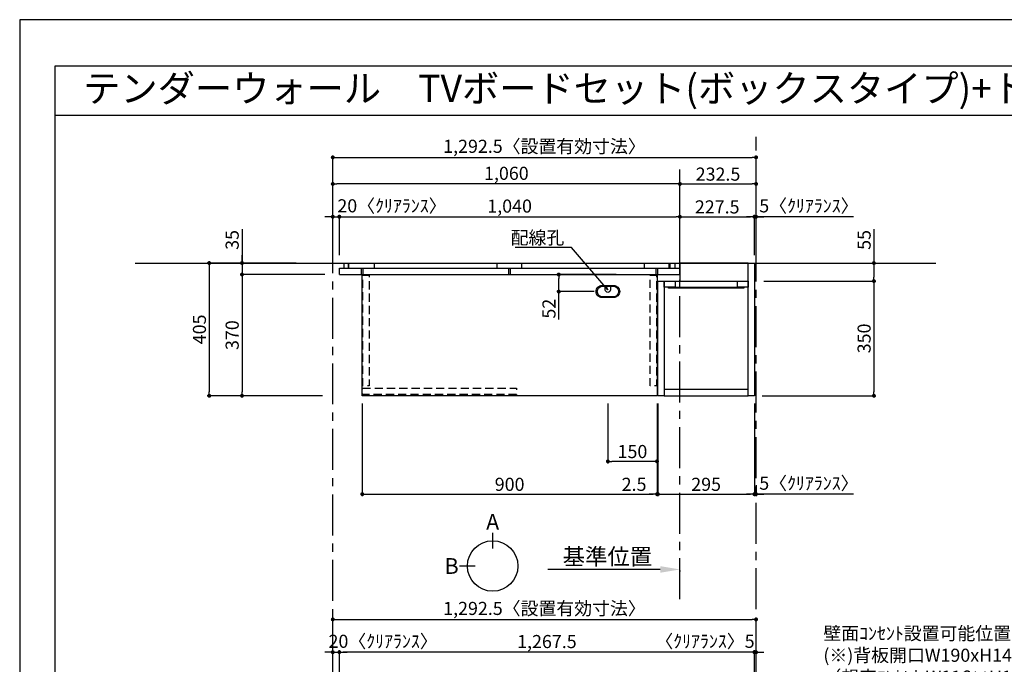
# Model space of a CAD drawing. Extents: x 9816 to 18132, y -48480 to -42600.
# Drawn here: x 9816 to 12822, y -44567 to -42600 of the extents above; entities that cross this region are included whole.
import ezdxf
from ezdxf.enums import TextEntityAlignment as Align

# ---------------------------------------------------------------- set-up
doc = ezdxf.new("R2010")
doc.units = 0
doc.header["$LTSCALE"] = 50
doc.header["$MEASUREMENT"] = 0
doc.linetypes.add('CENTER', pattern=[2, 1.25, -0.25, 0.25, -0.25])
doc.linetypes.add('HIDDEN', pattern=[0.375, 0.25, -0.125])
doc.layers.get('0').update_dxf_attribs({"linetype": 'CONTINUOUS'})
doc.layers.get('DEFPOINTS').update_dxf_attribs({"color": 146, "linetype": 'CONTINUOUS'})
for name, color, linetype in [('111-壁仕上', 3, 'CONTINUOUS'), ('120-キャビネット（外）', 7, 'CONTINUOUS'), ('121-キャビネット（中）', 253, 'HIDDEN'), ('122-扉', 6, 'CONTINUOUS'), ('141-パーツ', 31, 'CONTINUOUS'), ('160-文字', 254, 'CONTINUOUS'), ('166-寸法B', 11, 'CONTINUOUS'), ('190-図面外枠', 5, 'CONTINUOUS')]:
    doc.layers.add(name, color=color, linetype=linetype)
doc.styles.add('KH001', font='msgothic.ttc')
doc.dimstyles.new('KH1xx020', dxfattribs={"dimscale": 20, "dimtxt": 2, "dimasz": 0.6, "dimexe": 0.3, "dimexo": 1.2, "dimgap": 0.5, "dimtad": 3, "dimdec": 1, "dimdsep": 46, "dimlunit": 6, "dimtxsty": 'KH001', "dimblk": 'DOT', "dimcen": 1, "dimdle": 1, "dimclrd": 256, "dimclre": 256, "dimclrt": 256, "dimadec": 0, "dimazin": 0, "dimtfac": 1, "dimtdec": 1, "dimtix": 1, "dimtmove": 2, "dimatfit": 3, "dimldrblk": 'CLOSEDBLANK', "dimfxl": 1, "dimtolj": 1, "dimtzin": 0, "dimlwd": -1, "dimlwe": -1, "dimarcsym": 0})

# ---------------------------------------------------------------- blocks, each defined once
blk = doc.blocks.new('A$C5D946DDC')
at = {"layer": '190-図面外枠'}
for p, q in [((271, 14349.3), (20519, 14349.3)), ((271, 350.7), (271, 14349.3))]:
    blk.add_line(p, q, dxfattribs=at)
at = {"layer": 'DEFPOINTS'}
blk.add_lwpolyline([(0, 0), (20790, 0), (20790, 14700), (0, 14700)], close=True, dxfattribs=at)
blk = doc.blocks.new('_Dot')
at = {"color": 0, "linetype": 'ByBlock', "lineweight": -2}
blk.add_line((-0.5, 0), (-1, 0), dxfattribs=at)
at = {"color": 0, "linetype": 'ByBlock', "const_width": 0.5}
blk.add_lwpolyline([(-0.25, 0, 1), (0.25, 0, 1)], format="xyb", close=True, dxfattribs=at)
blk = doc.blocks.new('*D52')
at = {"layer": '166-寸法B', "transparency": 16777216}
for p, q in [((10772, -43318.5), (10772, -43014)), ((10784, -43020), (12052.5, -43020)), ((12064.5, -43318.5), (12064.5, -43014))]:
    blk.add_line(p, q, dxfattribs=at)
at = {"layer": 'DEFPOINTS', "color": 0, "transparency": 16777216}
for p in [(12064.5, -43020), (10772, -43342.5), (12064.5, -43342.5)]:
    blk.add_point(p, dxfattribs=at)
at = {"layer": '166-寸法B', "transparency": 16777216, "xscale": 12, "yscale": 12, "zscale": 12, "rotation": 180}
blk.add_blockref('_Dot', (10772, -43020), dxfattribs=at)
at = {"layer": '166-寸法B', "transparency": 16777216, "xscale": 12, "yscale": 12, "zscale": 12}
blk.add_blockref('_Dot', (12064.5, -43020), dxfattribs=at)
at = {"layer": '166-寸法B', "transparency": 16777216, "insert": (11418.3, -42986.3), "char_height": 40, "attachment_point": 5}
blk.add_mtext('\\A1;1,292.5〈設置有効寸法〉', dxfattribs=at)
blk = doc.blocks.new('_ClosedBlank')
at = {"color": 0, "linetype": 'ByBlock', "lineweight": -2}
for p, q in [((-1, 0.167), (0, 0)), ((-1, 0.167), (-1, -0.167)), ((0, 0), (-1, -0.167))]:
    blk.add_line(p, q, dxfattribs=at)
blk = doc.blocks.new('*D55')
at = {"layer": '166-寸法B', "transparency": 16777216}
for p, q in [((10660.3, -43342.5), (10388.8, -43342.5)), ((10394.8, -43354.5), (10394.8, -43735.5)), ((10740.5, -43747.5), (10388.8, -43747.5))]:
    blk.add_line(p, q, dxfattribs=at)
at = {"layer": 'DEFPOINTS', "color": 0, "transparency": 16777216}
for p in [(10684.3, -43342.5), (10394.8, -43747.5), (10764.5, -43747.5)]:
    blk.add_point(p, dxfattribs=at)
at = {"layer": '166-寸法B', "transparency": 16777216, "xscale": 12, "yscale": 12, "zscale": 12}
for p, rotation in [((10394.8, -43342.5), 90), ((10394.8, -43747.5), 270)]:
    blk.add_blockref('_Dot', p, dxfattribs=dict(at, rotation=rotation))
at = {"layer": '166-寸法B', "transparency": 16777216, "insert": (10364.8, -43545), "char_height": 40, "attachment_point": 5, "rotation": 90}
blk.add_mtext('\\A1;405', dxfattribs=at)
blk = doc.blocks.new('*D56')
at = {"layer": '166-寸法B', "transparency": 16777216}
for p, q in [((10792, -43318.5), (10792, -43195.2)), ((10804, -43201.2), (11820, -43201.2)), ((11832, -43318.5), (11832, -43195.2))]:
    blk.add_line(p, q, dxfattribs=at)
at = {"layer": 'DEFPOINTS', "color": 0, "transparency": 16777216}
for p in [(11832, -43201.2), (10792, -43342.5), (11832, -43342.5)]:
    blk.add_point(p, dxfattribs=at)
at = {"layer": '166-寸法B', "transparency": 16777216, "xscale": 12, "yscale": 12, "zscale": 12, "rotation": 180}
blk.add_blockref('_Dot', (10792, -43201.2), dxfattribs=at)
at = {"layer": '166-寸法B', "transparency": 16777216, "xscale": 12, "yscale": 12, "zscale": 12}
blk.add_blockref('_Dot', (11832, -43201.2), dxfattribs=at)
at = {"layer": '166-寸法B', "transparency": 16777216, "insert": (11312, -43168.7), "char_height": 40, "attachment_point": 5}
blk.add_mtext('\\A1;1,040', dxfattribs=at)
blk = doc.blocks.new('*D58')
at = {"layer": '166-寸法B', "transparency": 16777216}
for p, q in [((10862, -43771.5), (10862, -44053.7)), ((11762, -43774.9), (11762, -44053.7)), ((10874, -44047.7), (11750, -44047.7))]:
    blk.add_line(p, q, dxfattribs=at)
at = {"layer": 'DEFPOINTS', "color": 0, "transparency": 16777216}
for p in [(10862, -43747.5), (11762, -43750.9), (11762, -44047.7)]:
    blk.add_point(p, dxfattribs=at)
at = {"layer": '166-寸法B', "transparency": 16777216, "xscale": 12, "yscale": 12, "zscale": 12, "rotation": 180}
blk.add_blockref('_Dot', (10862, -44047.7), dxfattribs=at)
at = {"layer": '166-寸法B', "transparency": 16777216, "xscale": 12, "yscale": 12, "zscale": 12}
blk.add_blockref('_Dot', (11762, -44047.7), dxfattribs=at)
at = {"layer": '166-寸法B', "transparency": 16777216, "insert": (11312, -44017.7), "char_height": 40, "attachment_point": 5}
blk.add_mtext('\\A1;900', dxfattribs=at)
blk = doc.blocks.new('*D59')
at = {"layer": '166-寸法B', "transparency": 16777216}
for p, q in [((11762, -43771.5), (11762, -44053.7)), ((11764.5, -43771.5), (11764.5, -44053.7)), ((11750, -44047.7), (11738, -44047.7)), ((11762, -44047.7), (11764.5, -44047.7)), ((11776.5, -44047.7), (11788.5, -44047.7))]:
    blk.add_line(p, q, dxfattribs=at)
at = {"layer": 'DEFPOINTS', "color": 0, "transparency": 16777216}
for p in [(11762, -43747.5), (11764.5, -43747.5), (11764.5, -44047.7)]:
    blk.add_point(p, dxfattribs=at)
at = {"layer": '166-寸法B', "transparency": 16777216, "xscale": 12, "yscale": 12, "zscale": 12}
blk.add_blockref('_Dot', (11762, -44047.7), dxfattribs=at)
at = {"layer": '166-寸法B', "transparency": 16777216, "xscale": 12, "yscale": 12, "zscale": 12, "rotation": 180}
blk.add_blockref('_Dot', (11764.5, -44047.7), dxfattribs=at)
at = {"layer": '166-寸法B', "transparency": 16777216, "insert": (11692, -44017.7), "char_height": 40, "attachment_point": 5}
blk.add_mtext('\\A1;2.5', dxfattribs=at)
blk = doc.blocks.new('*D60')
at = {"layer": '166-寸法B', "transparency": 16777216}
for p, q in [((11612, -43771.5), (11612, -43953.7)), ((11762, -43774.9), (11762, -43953.7)), ((11750, -43947.7), (11624, -43947.7))]:
    blk.add_line(p, q, dxfattribs=at)
at = {"layer": 'DEFPOINTS', "color": 0, "transparency": 16777216}
for p in [(11612, -43747.5), (11762, -43750.9), (11612, -43947.7)]:
    blk.add_point(p, dxfattribs=at)
at = {"layer": '166-寸法B', "transparency": 16777216, "xscale": 12, "yscale": 12, "zscale": 12, "rotation": 180}
blk.add_blockref('_Dot', (11612, -43947.7), dxfattribs=at)
at = {"layer": '166-寸法B', "transparency": 16777216, "xscale": 12, "yscale": 12, "zscale": 12}
blk.add_blockref('_Dot', (11762, -43947.7), dxfattribs=at)
at = {"layer": '166-寸法B', "transparency": 16777216, "insert": (11687, -43917.7), "char_height": 40, "attachment_point": 5}
blk.add_mtext('\\A1;150', dxfattribs=at)
blk = doc.blocks.new('*D77')
at = {"layer": '166-寸法B', "transparency": 16777216}
for p, q in [((10494.8, -43238.7), (10494.8, -43342.5)), ((10494.8, -43330.5), (10494.8, -43318.5)), ((10660.3, -43342.5), (10488.8, -43342.5)), ((10494.8, -43342.5), (10494.8, -43377.5)), ((10494.8, -43342.5), (10494.8, -43377.5)), ((10748, -43377.5), (10488.8, -43377.5)), ((10494.8, -43389.5), (10494.8, -43401.5))]:
    blk.add_line(p, q, dxfattribs=at)
at = {"layer": 'DEFPOINTS', "color": 0, "transparency": 16777216}
for p in [(10684.3, -43342.5), (10494.8, -43377.5), (10772, -43377.5)]:
    blk.add_point(p, dxfattribs=at)
at = {"layer": '166-寸法B', "transparency": 16777216, "xscale": 12, "yscale": 12, "zscale": 12}
for p, rotation in [((10494.8, -43342.5), 270), ((10494.8, -43377.5), 90)]:
    blk.add_blockref('_Dot', p, dxfattribs=dict(at, rotation=rotation))
at = {"layer": '166-寸法B', "transparency": 16777216, "insert": (10464.8, -43272), "char_height": 40, "attachment_point": 5, "rotation": 90}
blk.add_mtext('\\A1;35', dxfattribs=at)
blk = doc.blocks.new('*D78')
at = {"layer": '166-寸法B', "transparency": 16777216}
for p, q in [((10748, -43377.5), (10488.8, -43377.5)), ((10494.8, -43389.5), (10494.8, -43735.5)), ((10740.5, -43747.5), (10488.8, -43747.5))]:
    blk.add_line(p, q, dxfattribs=at)
at = {"layer": 'DEFPOINTS', "color": 0, "transparency": 16777216}
for p in [(10772, -43377.5), (10494.8, -43747.5), (10764.5, -43747.5)]:
    blk.add_point(p, dxfattribs=at)
at = {"layer": '166-寸法B', "transparency": 16777216, "xscale": 12, "yscale": 12, "zscale": 12}
for p, rotation in [((10494.8, -43377.5), 90), ((10494.8, -43747.5), 270)]:
    blk.add_blockref('_Dot', p, dxfattribs=dict(at, rotation=rotation))
at = {"layer": '166-寸法B', "transparency": 16777216, "insert": (10464.8, -43562.5), "char_height": 40, "attachment_point": 5, "rotation": 90}
blk.add_mtext('\\A1;370', dxfattribs=at)
blk = doc.blocks.new('*D92')
at = {"layer": '166-寸法B', "transparency": 16777216}
for p, q in [((10792, -44765.9), (10792, -44524)), ((12059.5, -44765.9), (12059.5, -44524)), ((12047.5, -44530), (10804, -44530))]:
    blk.add_line(p, q, dxfattribs=at)
at = {"layer": 'DEFPOINTS', "color": 0}
for p in [(10792, -44530), (10792, -44789.9), (12059.5, -44789.9)]:
    blk.add_point(p, dxfattribs=at)
at = {"layer": '166-寸法B', "transparency": 16777216, "xscale": 12, "yscale": 12, "zscale": 12, "rotation": 180}
blk.add_blockref('_Dot', (10792, -44530), dxfattribs=at)
at = {"layer": '166-寸法B', "transparency": 16777216, "xscale": 12, "yscale": 12, "zscale": 12}
blk.add_blockref('_Dot', (12059.5, -44530), dxfattribs=at)
at = {"layer": '166-寸法B', "transparency": 16777216, "insert": (11425.8, -44497.5), "char_height": 40, "attachment_point": 5}
blk.add_mtext('\\A1;1,267.5', dxfattribs=at)
blk = doc.blocks.new('*D99')
at = {"layer": '166-寸法B', "transparency": 16777216}
for p, q in [((10760, -43201.2), (10748, -43201.2)), ((10772, -43318.5), (10772, -43195.2)), ((10772, -43201.2), (10792, -43201.2)), ((10792, -43318.5), (10792, -43195.2)), ((10804, -43201.2), (10816, -43201.2))]:
    blk.add_line(p, q, dxfattribs=at)
at = {"layer": 'DEFPOINTS', "color": 0, "transparency": 16777216}
for p in [(10792, -43201.2), (10772, -43342.5), (10792, -43342.5)]:
    blk.add_point(p, dxfattribs=at)
at = {"layer": '166-寸法B', "transparency": 16777216, "xscale": 12, "yscale": 12, "zscale": 12}
blk.add_blockref('_Dot', (10772, -43201.2), dxfattribs=at)
at = {"layer": '166-寸法B', "transparency": 16777216, "xscale": 12, "yscale": 12, "zscale": 12, "rotation": 180}
blk.add_blockref('_Dot', (10792, -43201.2), dxfattribs=at)
at = {"layer": '166-寸法B', "transparency": 16777216, "insert": (10952.7, -43167.9), "char_height": 40, "attachment_point": 5}
blk.add_mtext('\\A1;20〈ｸﾘｱﾗﾝｽ〉', dxfattribs=at)
blk = doc.blocks.new('*D100')
at = {"layer": '166-寸法B', "transparency": 16777216}
for p, q in [((11772, -44277.5), (11429.1, -44277.5)), ((11832, -44281), (11832, -44283.5))]:
    blk.add_line(p, q, dxfattribs=at)
blk.add_solid([(11772, -44267.5), (11772, -44287.5), (11832, -44277.5)], dxfattribs=at)
at = {"layer": 'DEFPOINTS', "color": 0, "transparency": 16777216}
for p in [(11449.1, -44277.5), (11832, -44257), (11449.1, -44288.8)]:
    blk.add_point(p, dxfattribs=at)
at = {"layer": '166-寸法B', "transparency": 16777216, "insert": (11610.6, -44238.2), "char_height": 50, "attachment_point": 5}
blk.add_mtext('\\A1;基準位置', dxfattribs=at)
blk = doc.blocks.new('_None')
blk = doc.blocks.new('*D102')
at = {"layer": '166-寸法B', "transparency": 16777216}
for p, q in [((10772, -44765.9), (10772, -44524)), ((10792, -44765.9), (10792, -44524)), ((10760, -44530), (10748, -44530)), ((10772, -44530), (10792, -44530)), ((10804, -44530), (10816, -44530))]:
    blk.add_line(p, q, dxfattribs=at)
at = {"layer": 'DEFPOINTS', "color": 0}
for p in [(10792, -44530), (10772, -44789.9), (10792, -44789.9)]:
    blk.add_point(p, dxfattribs=at)
at = {"layer": '166-寸法B', "transparency": 16777216, "xscale": 12, "yscale": 12, "zscale": 12}
blk.add_blockref('_Dot', (10772, -44530), dxfattribs=at)
at = {"layer": '166-寸法B', "transparency": 16777216, "xscale": 12, "yscale": 12, "zscale": 12, "rotation": 180}
blk.add_blockref('_Dot', (10792, -44530), dxfattribs=at)
at = {"layer": '166-寸法B', "transparency": 16777216, "insert": (10925.7, -44496.7), "char_height": 40, "attachment_point": 5}
blk.add_mtext('\\A1;20〈ｸﾘｱﾗﾝｽ〉', dxfattribs=at)
blk = doc.blocks.new('*D103')
at = {"layer": '166-寸法B', "transparency": 16777216}
for p, q in [((10772, -44765.9), (10772, -44424)), ((10784, -44430), (12052.5, -44430)), ((12064.5, -44765.9), (12064.5, -44424))]:
    blk.add_line(p, q, dxfattribs=at)
at = {"layer": 'DEFPOINTS', "color": 0}
for p in [(12064.5, -44430), (10772, -44789.9), (12064.5, -44789.9)]:
    blk.add_point(p, dxfattribs=at)
at = {"layer": '166-寸法B', "transparency": 16777216, "xscale": 12, "yscale": 12, "zscale": 12, "rotation": 180}
blk.add_blockref('_Dot', (10772, -44430), dxfattribs=at)
at = {"layer": '166-寸法B', "transparency": 16777216, "xscale": 12, "yscale": 12, "zscale": 12}
blk.add_blockref('_Dot', (12064.5, -44430), dxfattribs=at)
at = {"layer": '166-寸法B', "transparency": 16777216, "insert": (11418.3, -44396.4), "char_height": 40, "attachment_point": 5}
blk.add_mtext('\\A1;1,292.5〈設置有効寸法〉', dxfattribs=at)
blk = doc.blocks.new('*D30')
at = {"layer": '166-寸法B', "transparency": 16777216}
for p, q in [((11832, -43318.5), (11832, -43195.2)), ((11844, -43201.2), (12047.5, -43201.2)), ((12059.5, -43318.5), (12059.5, -43195.2))]:
    blk.add_line(p, q, dxfattribs=at)
at = {"layer": 'DEFPOINTS', "color": 0, "transparency": 16777216}
for p in [(12059.5, -43201.2), (11832, -43342.5), (12059.5, -43342.5)]:
    blk.add_point(p, dxfattribs=at)
at = {"layer": '166-寸法B', "transparency": 16777216, "xscale": 12, "yscale": 12, "zscale": 12, "rotation": 180}
blk.add_blockref('_Dot', (11832, -43201.2), dxfattribs=at)
at = {"layer": '166-寸法B', "transparency": 16777216, "xscale": 12, "yscale": 12, "zscale": 12}
blk.add_blockref('_Dot', (12059.5, -43201.2), dxfattribs=at)
at = {"layer": '166-寸法B', "transparency": 16777216, "insert": (11945.8, -43171.2), "char_height": 40, "attachment_point": 5}
blk.add_mtext('\\A1;227.5', dxfattribs=at)
blk = doc.blocks.new('*D31')
at = {"layer": '166-寸法B', "transparency": 16777216}
for p, q in [((12047.5, -43201.2), (12035.5, -43201.2)), ((12059.5, -43318.5), (12059.5, -43195.2)), ((12064.5, -43201.2), (12059.5, -43201.2)), ((12064.5, -43201.2), (12059.5, -43201.2)), ((12064.5, -43318.5), (12064.5, -43195.2)), ((12362.1, -43201.2), (12064.5, -43201.2)), ((12076.5, -43201.2), (12088.5, -43201.2))]:
    blk.add_line(p, q, dxfattribs=at)
at = {"layer": 'DEFPOINTS', "color": 0, "transparency": 16777216}
for p in [(12059.5, -43201.2), (12059.5, -43342.5), (12064.5, -43342.5)]:
    blk.add_point(p, dxfattribs=at)
at = {"layer": '166-寸法B', "transparency": 16777216, "xscale": 12, "yscale": 12, "zscale": 12}
blk.add_blockref('_Dot', (12059.5, -43201.2), dxfattribs=at)
at = {"layer": '166-寸法B', "transparency": 16777216, "xscale": 12, "yscale": 12, "zscale": 12, "rotation": 180}
blk.add_blockref('_Dot', (12064.5, -43201.2), dxfattribs=at)
at = {"layer": '166-寸法B', "transparency": 16777216, "insert": (12225.8, -43167.9), "char_height": 40, "attachment_point": 5}
blk.add_mtext('\\A1;5〈ｸﾘｱﾗﾝｽ〉', dxfattribs=at)
blk = doc.blocks.new('*D34')
at = {"layer": '166-寸法B', "transparency": 16777216}
for p, q in [((12059.5, -44785.9), (12059.5, -44524)), ((12064.5, -44765.9), (12064.5, -44524)), ((12047.5, -44530), (12035.5, -44530)), ((12064.5, -44530), (12059.5, -44530)), ((12076.5, -44530), (12088.5, -44530))]:
    blk.add_line(p, q, dxfattribs=at)
at = {"layer": 'DEFPOINTS', "color": 0}
for p in [(12059.5, -44530), (12064.5, -44789.9), (12059.5, -44809.9)]:
    blk.add_point(p, dxfattribs=at)
at = {"layer": '166-寸法B', "transparency": 16777216, "xscale": 12, "yscale": 12, "zscale": 12}
blk.add_blockref('_Dot', (12059.5, -44530), dxfattribs=at)
at = {"layer": '166-寸法B', "transparency": 16777216, "xscale": 12, "yscale": 12, "zscale": 12, "rotation": 180}
blk.add_blockref('_Dot', (12064.5, -44530), dxfattribs=at)
at = {"layer": '166-寸法B', "transparency": 16777216, "insert": (11908.4, -44496.7), "char_height": 40, "attachment_point": 5}
blk.add_mtext('\\A1;〈ｸﾘｱﾗﾝｽ〉5', dxfattribs=at)
blk = doc.blocks.new('*D35')
at = {"layer": '166-寸法B', "transparency": 16777216}
for p, q in [((11832, -43318.5), (11832, -43095.2)), ((11844, -43101.2), (12052.5, -43101.2)), ((12064.5, -43318.5), (12064.5, -43095.2))]:
    blk.add_line(p, q, dxfattribs=at)
at = {"layer": 'DEFPOINTS', "color": 0, "transparency": 16777216}
for p in [(12064.5, -43101.2), (11832, -43342.5), (12064.5, -43342.5)]:
    blk.add_point(p, dxfattribs=at)
at = {"layer": '166-寸法B', "transparency": 16777216, "xscale": 12, "yscale": 12, "zscale": 12, "rotation": 180}
blk.add_blockref('_Dot', (11832, -43101.2), dxfattribs=at)
at = {"layer": '166-寸法B', "transparency": 16777216, "xscale": 12, "yscale": 12, "zscale": 12}
blk.add_blockref('_Dot', (12064.5, -43101.2), dxfattribs=at)
at = {"layer": '166-寸法B', "transparency": 16777216, "insert": (11948.3, -43071.2), "char_height": 40, "attachment_point": 5}
blk.add_mtext('\\A1;232.5', dxfattribs=at)
blk = doc.blocks.new('*D36')
at = {"layer": '166-寸法B', "transparency": 16777216}
for p, q in [((10772, -43318.5), (10772, -43095.2)), ((11820, -43101.2), (10784, -43101.2)), ((11832, -43318.5), (11832, -43095.2))]:
    blk.add_line(p, q, dxfattribs=at)
at = {"layer": 'DEFPOINTS', "color": 0, "transparency": 16777216}
for p in [(10772, -43101.2), (10772, -43342.5), (11832, -43342.5)]:
    blk.add_point(p, dxfattribs=at)
at = {"layer": '166-寸法B', "transparency": 16777216, "xscale": 12, "yscale": 12, "zscale": 12, "rotation": 180}
blk.add_blockref('_Dot', (10772, -43101.2), dxfattribs=at)
at = {"layer": '166-寸法B', "transparency": 16777216, "xscale": 12, "yscale": 12, "zscale": 12}
blk.add_blockref('_Dot', (11832, -43101.2), dxfattribs=at)
at = {"layer": '166-寸法B', "transparency": 16777216, "insert": (11302, -43068.7), "char_height": 40, "attachment_point": 5}
blk.add_mtext('\\A1;1,060', dxfattribs=at)
blk = doc.blocks.new('*D39')
at = {"layer": '166-寸法B', "transparency": 16777216}
for p, q in [((11762, -43771.5), (11762, -44053.7)), ((11764.5, -43771.5), (11764.5, -44053.7)), ((11750, -44047.7), (11738, -44047.7)), ((11762, -44047.7), (11764.5, -44047.7)), ((11776.5, -44047.7), (11788.5, -44047.7))]:
    blk.add_line(p, q, dxfattribs=at)
at = {"layer": 'DEFPOINTS', "color": 0, "transparency": 16777216}
for p in [(11762, -43747.5), (11764.5, -43747.5), (11764.5, -44047.7)]:
    blk.add_point(p, dxfattribs=at)
at = {"layer": '166-寸法B', "transparency": 16777216, "xscale": 12, "yscale": 12, "zscale": 12}
blk.add_blockref('_Dot', (11762, -44047.7), dxfattribs=at)
at = {"layer": '166-寸法B', "transparency": 16777216, "xscale": 12, "yscale": 12, "zscale": 12, "rotation": 180}
blk.add_blockref('_Dot', (11764.5, -44047.7), dxfattribs=at)
at = {"layer": '166-寸法B', "transparency": 16777216, "insert": (11692, -44017.7), "char_height": 40, "attachment_point": 5}
blk.add_mtext('\\A1;2.5', dxfattribs=at)
blk = doc.blocks.new('*D40')
at = {"layer": '166-寸法B', "transparency": 16777216}
for p, q in [((11764.5, -43771.5), (11764.5, -44053.7)), ((12059.5, -43771.5), (12059.5, -44053.7)), ((11776.5, -44047.7), (12047.5, -44047.7))]:
    blk.add_line(p, q, dxfattribs=at)
at = {"layer": 'DEFPOINTS', "color": 0, "transparency": 16777216}
for p in [(11764.5, -43747.5), (12059.5, -43747.5), (12059.5, -44047.7)]:
    blk.add_point(p, dxfattribs=at)
at = {"layer": '166-寸法B', "transparency": 16777216, "xscale": 12, "yscale": 12, "zscale": 12, "rotation": 180}
blk.add_blockref('_Dot', (11764.5, -44047.7), dxfattribs=at)
at = {"layer": '166-寸法B', "transparency": 16777216, "xscale": 12, "yscale": 12, "zscale": 12}
blk.add_blockref('_Dot', (12059.5, -44047.7), dxfattribs=at)
at = {"layer": '166-寸法B', "transparency": 16777216, "insert": (11912, -44017.7), "char_height": 40, "attachment_point": 5}
blk.add_mtext('\\A1;295', dxfattribs=at)
blk = doc.blocks.new('*D41')
at = {"layer": '166-寸法B', "transparency": 16777216}
for p, q in [((12059.5, -43771.5), (12059.5, -44053.7)), ((12064.5, -44020.5), (12064.5, -44053.7)), ((12047.5, -44047.7), (12035.5, -44047.7)), ((12064.5, -44047.7), (12059.5, -44047.7)), ((12064.5, -44047.7), (12059.5, -44047.7)), ((12362.1, -44047.7), (12064.5, -44047.7)), ((12076.5, -44047.7), (12088.5, -44047.7))]:
    blk.add_line(p, q, dxfattribs=at)
at = {"layer": 'DEFPOINTS', "color": 0, "transparency": 16777216}
for p in [(12059.5, -43747.5), (12064.5, -43996.5), (12059.5, -44047.7)]:
    blk.add_point(p, dxfattribs=at)
at = {"layer": '166-寸法B', "transparency": 16777216, "xscale": 12, "yscale": 12, "zscale": 12}
blk.add_blockref('_Dot', (12059.5, -44047.7), dxfattribs=at)
at = {"layer": '166-寸法B', "transparency": 16777216, "xscale": 12, "yscale": 12, "zscale": 12, "rotation": 180}
blk.add_blockref('_Dot', (12064.5, -44047.7), dxfattribs=at)
at = {"layer": '166-寸法B', "transparency": 16777216, "insert": (12225.8, -44014.3), "char_height": 40, "attachment_point": 5}
blk.add_mtext('\\A1;5〈ｸﾘｱﾗﾝｽ〉', dxfattribs=at)
blk = doc.blocks.new('T_R_H')
at = {"layer": '121-キャビネット（中）', "linetype": 'Continuous'}
for p, q in [((-242.5, -55), (-52.5, -55)), ((-242.5, -74), (-52.5, -74))]:
    blk.add_line(p, q, dxfattribs=at)
at = {"layer": '122-扉'}
for p, q in [((-242.5, -55), (-242.5, -74)), ((-52.5, -55), (-52.5, -74))]:
    blk.add_line(p, q, dxfattribs=at)
for points in [[(-19, 0), (-227.5, 0), (-227.5, -55), (-19, -55)], [(0, -405), (-19, -405), (-19, 0), (0, 0)], [(-276, -405), (-295, -405), (-295, -55), (-276, -55)], [(-19, -386), (-276, -386), (-276, -405), (-19, -405)]]:
    blk.add_lwpolyline(points, close=True, dxfattribs=at)
for points in [[(-242.5, -74), (-276, -74), (-276, -55), (-242.5, -55)], [(-52.5, -55), (-19, -55), (-19, -74)], [(-19, -74), (-52.5, -74)]]:
    blk.add_lwpolyline(points, dxfattribs=at)
at = {"layer": '141-パーツ'}
blk.add_lwpolyline([(-262.5, -74), (-32.5, -74), (-32.5, -77), (-262.5, -77)], close=True, dxfattribs=at)
blk = doc.blocks.new('*D42')
at = {"layer": '166-寸法B', "transparency": 16777216}
for p, q in [((12424.4, -43238.7), (12424.4, -43342.5)), ((12163.7, -43342.5), (12430.4, -43342.5)), ((12424.4, -43354.5), (12424.4, -43385.5)), ((12088.5, -43397.5), (12430.4, -43397.5))]:
    blk.add_line(p, q, dxfattribs=at)
at = {"layer": 'DEFPOINTS', "color": 0, "transparency": 16777216}
for p in [(12139.7, -43342.5), (12064.5, -43397.5), (12424.4, -43397.5)]:
    blk.add_point(p, dxfattribs=at)
at = {"layer": '166-寸法B', "transparency": 16777216, "xscale": 12, "yscale": 12, "zscale": 12}
for p, rotation in [((12424.4, -43342.5), 90), ((12424.4, -43397.5), 270)]:
    blk.add_blockref('_Dot', p, dxfattribs=dict(at, rotation=rotation))
at = {"layer": '166-寸法B', "transparency": 16777216, "insert": (12394.4, -43272), "char_height": 40, "attachment_point": 5, "rotation": 90}
blk.add_mtext('\\A1;55', dxfattribs=at)
blk = doc.blocks.new('*D43')
at = {"layer": '166-寸法B', "transparency": 16777216}
for p, q in [((12088.5, -43397.5), (12430.4, -43397.5)), ((12424.4, -43409.5), (12424.4, -43735.5)), ((12083.5, -43747.5), (12430.4, -43747.5))]:
    blk.add_line(p, q, dxfattribs=at)
at = {"layer": 'DEFPOINTS', "color": 0, "transparency": 16777216}
for p in [(12064.5, -43397.5), (12059.5, -43747.5), (12424.4, -43747.5)]:
    blk.add_point(p, dxfattribs=at)
at = {"layer": '166-寸法B', "transparency": 16777216, "xscale": 12, "yscale": 12, "zscale": 12}
for p, rotation in [((12424.4, -43397.5), 90), ((12424.4, -43747.5), 270)]:
    blk.add_blockref('_Dot', p, dxfattribs=dict(at, rotation=rotation))
at = {"layer": '166-寸法B', "transparency": 16777216, "insert": (12394.4, -43572.5), "char_height": 40, "attachment_point": 5, "rotation": 90}
blk.add_mtext('\\A1;350', dxfattribs=at)
blk = doc.blocks.new('view')
at = {"layer": '166-寸法B'}
for p, q in [((0, 101.1), (0, 53.1)), ((-53.1, 0), (-101.1, 0))]:
    blk.add_line(p, q, dxfattribs=at)
blk.add_circle((0, 0), 77.1, dxfattribs=at)
at = {"layer": '166-寸法B', "char_height": 48, "attachment_point": 5}
for s, insert in [('{\\fArial|b0|i0|c0|p32;A}', (0, 134.7)), ('{\\fArial|b0|i0|c0|p32;B}', (-125.2, 0))]:
    blk.add_mtext(s, dxfattribs=dict(at, insert=insert))
blk = doc.blocks.new('*D129')
at = {"layer": '166-寸法B', "transparency": 16777216}
for p, q in [((3218, 7181.4), (3036.6, 7181.4)), ((3042.6, 7141.4), (3042.6, 7169.4)), ((3151.1, 7129.4), (3036.6, 7129.4)), ((3042.6, 7043.7), (3042.6, 7129.4))]:
    blk.add_line(p, q, dxfattribs=at)
at = {"layer": 'DEFPOINTS', "color": 0, "transparency": 16777216}
for p in [(3042.6, 7181.4), (3242, 7181.4), (3175.1, 7129.4)]:
    blk.add_point(p, dxfattribs=at)
at = {"layer": '166-寸法B', "transparency": 16777216, "xscale": 12, "yscale": 12, "zscale": 12}
for p, rotation in [((3042.6, 7181.4), 90), ((3042.6, 7129.4), 270)]:
    blk.add_blockref('_Dot', p, dxfattribs=dict(at, rotation=rotation))
at = {"layer": '166-寸法B', "transparency": 16777216, "insert": (3012.6, 7077.2), "char_height": 40, "attachment_point": 5, "rotation": 90}
blk.add_mtext('\\A1;52', dxfattribs=at)
blk = doc.blocks.new('*U128')
at = {"layer": '141-パーツ', "flags": 128}
for points in [[(17.5, 18.5, -0.414214), (36, 0, -0.414214), (17.5, -18.5), (-17.5, -18.5, -0.414214), (-36, 0, -0.414214), (-17.5, 18.5)], [(15.7, 16.6, -0.414214), (32.3, 0, -0.414214), (15.7, -16.6), (-15.7, -16.6, -0.414214), (-32.3, 0, -0.414214), (-15.7, 16.6)], [(8, 5.6, -0.414214), (0, -2.4, -0.414214), (-8, 5.6), (-8, 16.6), (8, 16.6)]]:
    blk.add_lwpolyline(points, format="xyb", close=True, dxfattribs=at)
blk = doc.blocks.new('LB_900_H')
at = {"layer": '121-キャビネット（中）', "color": 161, "ltscale": 2, "flags": 128}
for points in [[(-448, -2), (-429, -2), (-429, -340), (-448, -340)], [(429, -2), (448, -2), (448, -340), (429, -340)], [(-449.5, -347.1), (20.5, -347.1), (20.5, -366.1), (-449.5, -366.1)]]:
    blk.add_lwpolyline(points, close=True, dxfattribs=at)
at = {"layer": '122-扉'}
blk.add_lwpolyline([(450, 0), (450, -370), (-450, -370), (-450, 0)], close=True, dxfattribs=at)
at = {"color": 7}
blk.add_blockref('*U128', (300, -52), dxfattribs=at)
at = {"layer": '166-寸法B', "color": 6}
dim = blk.add_linear_dim(base=(150.05, 0), p1=(282.5, -52), p2=(349.4, 0), angle=90, dimstyle='KH1xx020', override={"dimtmove": 1}, dxfattribs=at)
dim.commit()
dim.dimension.update_dxf_attribs({"geometry": '*D129', "text_midpoint": (180.05, -104.26), "dimtype": 128, "insert": (-2892.57, -7181.44)})

msp = doc.modelspace()

# ---------------------------------------------------------------- linework, layer by layer
at = {"layer": '111-壁仕上', "color": 253, "linetype": 'CENTER', "ltscale": 2}
for p, q in [((12064.53, -46998.87), (12064.53, -42956.96)), ((10772.03, -47773.58), (10772.03, -43056.96)), ((11832.03, -44368.35), (11832.03, -43056.96))]:
    msp.add_line(p, q, dxfattribs=at)
at = {"layer": '111-壁仕上'}
msp.add_line((10168.33, -43342.53), (12613.66, -43342.53), dxfattribs=at)
at = {"layer": '120-キャビネット（外）', "color": 6}
for p, q in [((10807.03, -43358.53), (10807.03, -43342.53)), ((10819.53, -43358.53), (10819.53, -43342.53)), ((10821.03, -43358.53), (10821.03, -43342.53)), ((10899.03, -43358.53), (10899.03, -43342.53)), ((11273.53, -43358.53), (11273.53, -43342.53)), ((11349.03, -43358.53), (11349.03, -43342.53)), ((11723.53, -43358.53), (11723.53, -43342.53)), ((11799.03, -43358.53), (11799.03, -43342.53)), ((11802.03, -43358.53), (11802.03, -43342.53)), ((11817.03, -43358.53), (11817.03, -43342.53)), ((10792.03, -43377.53), (10792.03, -43358.53)), ((10792.03, -43358.53), (11832.03, -43358.53)), ((10792.03, -43377.53), (11832.03, -43377.53)), ((10859.53, -43377.53), (10859.53, -43358.53)), ((10864.53, -43377.53), (10864.53, -43358.53)), ((11309.53, -43377.53), (11309.53, -43358.53)), ((11314.53, -43377.53), (11314.53, -43358.53)), ((11759.53, -43377.53), (11759.53, -43358.53)), ((11764.53, -43377.53), (11764.53, -43358.53)), ((11832.03, -43377.53), (11832.03, -43358.53))]:
    msp.add_line(p, q, dxfattribs=at)
at = {"layer": '190-図面外枠'}
msp.add_lwpolyline([(9924.38, -42890.96), (18023.59, -42890.96)], dxfattribs=at)

# ---------------------------------------------------------------- block references
at = {"layer": '120-キャビネット（外）'}
msp.add_blockref('T_R_H', (12059.53, -43342.53), dxfattribs=at)
at = {"layer": '120-キャビネット（外）', "color": 161}
msp.add_blockref('LB_900_H', (11312.03, -43377.53), dxfattribs=at)
at = {"layer": '141-パーツ'}
msp.add_blockref('view', (11260.13, -44266.96), dxfattribs=at)
at = {"layer": '190-図面外枠', "xscale": 0.3999999999996362, "yscale": 0.3999999999996362, "zscale": 0.3999999999996362}
msp.add_blockref('A$C5D946DDC', (9815.99, -48480), dxfattribs=at)

# ---------------------------------------------------------------- texts
at = {"layer": '160-文字'}
msp.add_text('テンダーウォール\u3000TVボードセット(ボックスタイプ)+トール収納Ｒ\u3000間口1300\u3000高さ2200\u3000プラン図', height=83.3333, dxfattribs=at).set_placement((10009.87, -42809.63), align=Align.MIDDLE_LEFT)
at = {"layer": '160-文字', "insert": (11478.88, -43285.14), "char_height": 40, "attachment_point": 9}
msp.add_mtext('\\A1;配線孔', dxfattribs=at)
at = {"layer": '160-文字', "insert": (12270.02, -44705.11), "char_height": 40, "width": 661.2327, "attachment_point": 7}
msp.add_mtext('壁面ｺﾝｾﾝﾄ設置可能位置\\P(※)背板開口W190xH148\\P （想定ｺﾝｾﾝﾄ W116×H120\\P  (別途工事））', dxfattribs=at)

# ---------------------------------------------------------------- dimensions: what is measured, and where the dimension line sits
at = {"layer": '166-寸法B'}
dim = msp.add_linear_dim(base=(12064.53, -43019.97), p1=(10772.03, -43342.53), p2=(12064.53, -43342.53), text='<>〈設置有効寸法〉', dimstyle='KH1xx020', dxfattribs=at)
dim.commit()
dim.dimension.update_dxf_attribs({"geometry": '*D52', "text_midpoint": (11418.28, -42986.32)})
for base, p1, p2, picture, middle in [((10772.03, -43101.22), (11832.03, -43342.53), (10772.03, -43342.53), '*D36', (11302.03, -43068.68)), ((11832.03, -43201.22), (10792.03, -43342.53), (11832.03, -43342.53), '*D56', (11312.03, -43168.68)), ((11612.03, -43947.67), (11762.03, -43750.91), (11612.03, -43747.53), '*D60', (11687.03, -43917.67)), ((10792.03, -44530.03), (12059.53, -44789.87), (10792.03, -44789.87), '*D92', (11425.78, -44497.5))]:
    dim = msp.add_linear_dim(base=base, p1=p1, p2=p2, dimstyle='KH1xx020', dxfattribs=at)
    dim.commit()
    dim.dimension.update_dxf_attribs({"geometry": picture, "text_midpoint": middle})
for base, p1, p2, angle, picture, middle in [((12064.53, -43101.22), (11832.03, -43342.53), (12064.53, -43342.53), 180, '*D35', (11948.28, -43071.22)), ((12059.53, -43201.22), (11832.03, -43342.53), (12059.53, -43342.53), 180, '*D30', (11945.78, -43171.22)), ((10394.83, -43747.53), (10684.33, -43342.53), (10764.53, -43747.53), 90, '*D55', (10364.83, -43545.03)), ((10494.83, -43747.53), (10772.03, -43377.53), (10764.53, -43747.53), 90, '*D78', (10464.83, -43562.53)), ((12424.45, -43747.53), (12064.53, -43397.53), (12059.53, -43747.53), 90, '*D43', (12394.45, -43572.53))]:
    dim = msp.add_linear_dim(base=base, p1=p1, p2=p2, angle=angle, dimstyle='KH1xx020', dxfattribs=at)
    dim.commit()
    dim.dimension.update_dxf_attribs({"geometry": picture, "text_midpoint": middle})
for base, p1, p2, picture, middle in [((10792.03, -43201.22), (10772.03, -43342.53), (10792.03, -43342.53), '*D99', (10952.74, -43201.22)), ((10792.03, -44530.03), (10772.03, -44789.87), (10792.03, -44789.87), '*D102', (10925.71, -44530.03))]:
    dim = msp.add_linear_dim(base=base, p1=p1, p2=p2, text='<>〈ｸﾘｱﾗﾝｽ〉', dimstyle='KH1xx020', override={"dimtmove": 1}, dxfattribs=at)
    dim.commit()
    dim.dimension.update_dxf_attribs({"geometry": picture, "text_midpoint": middle, "dimtype": 160})
for base, p1, p2, text, picture, middle in [((12059.53, -43201.22), (12064.53, -43342.53), (12059.53, -43342.53), '<>〈ｸﾘｱﾗﾝｽ〉', '*D31', (12225.79, -43167.87)), ((12059.53, -44047.67), (12064.53, -43996.51), (12059.53, -43747.53), '<>〈ｸﾘｱﾗﾝｽ〉', '*D41', (12225.79, -44027.4)), ((12059.53, -44530.03), (12064.53, -44789.87), (12059.53, -44809.87), '〈ｸﾘｱﾗﾝｽ〉<>', '*D34', (11908.44, -44530.03))]:
    dim = msp.add_linear_dim(base=base, p1=p1, p2=p2, angle=180, text=text, dimstyle='KH1xx020', override={"dimtmove": 1}, dxfattribs=at)
    dim.commit()
    dim.dimension.update_dxf_attribs({"geometry": picture, "text_midpoint": middle, "dimtype": 160})
for base, p1, p2, picture, middle in [((10494.83, -43377.53), (10684.33, -43342.53), (10772.03, -43377.53), '*D77', (10494.83, -43272.03)), ((12424.45, -43397.53), (12139.73, -43342.53), (12064.53, -43397.53), '*D42', (12403.59, -43272.03))]:
    dim = msp.add_linear_dim(base=base, p1=p1, p2=p2, angle=90, dimstyle='KH1xx020', override={"dimtmove": 1}, dxfattribs=at)
    dim.commit()
    dim.dimension.update_dxf_attribs({"geometry": picture, "text_midpoint": middle, "dimtype": 160})
at = {"layer": '166-寸法B', "color": 6}
for base, p1, p2, picture, middle in [((11762.03, -44047.67), (10862.03, -43747.53), (11762.03, -43750.91), '*D58', (11312.03, -44017.67)), ((12059.53, -44047.67), (11764.53, -43747.53), (12059.53, -43747.53), '*D40', (11912.03, -44017.67))]:
    dim = msp.add_linear_dim(base=base, p1=p1, p2=p2, dimstyle='KH1xx020', dxfattribs=at)
    dim.commit()
    dim.dimension.update_dxf_attribs({"geometry": picture, "text_midpoint": middle})
for picture in ['*D59', '*D39']:
    dim = msp.add_linear_dim(base=(11764.53, -44047.67), p1=(11762.03, -43747.53), p2=(11764.53, -43747.53), dimstyle='KH1xx020', dxfattribs=at)
    dim.commit()
    dim.dimension.update_dxf_attribs({"geometry": picture, "text_midpoint": (11691.95, -44017.67), "dimtype": 160})
at = {"layer": '166-寸法B'}
for base, p1, p2, text, override, picture, middle in [((11449.09, -44277.52), (11832.03, -44256.96), (11449.09, -44288.81), '基準位置', {"dimtxt": 2.5, "dimasz": 3, "dimblk2": 'None', "dimsah": 1, "dimse2": 1}, '*D100', (11610.56, -44238.2)), ((12064.53, -44430.03), (10772.03, -44789.87), (12064.53, -44789.87), '<>〈設置有効寸法〉', {"dimtmove": 1}, '*D103', (11418.28, -44396.38))]:
    dim = msp.add_linear_dim(base=base, p1=p1, p2=p2, text=text, dimstyle='KH1xx020', override=override, dxfattribs=at)
    dim.commit()
    dim.dimension.update_dxf_attribs({"geometry": picture, "text_midpoint": middle})

# ---------------------------------------------------------------- leaders
at = {"layer": '160-文字', "annotation_type": 0, "has_hookline": 1, "hookline_direction": 1, "text_width": 150.46}
msp.add_leader([(11612.03, -43423.91), (11500.88, -43295.14), (11488.88, -43295.14)], dimstyle='KH1xx020', override={"dimgap": 0.5, "dimtad": 1}, dxfattribs=at)

doc.saveas('drawing.dxf')
